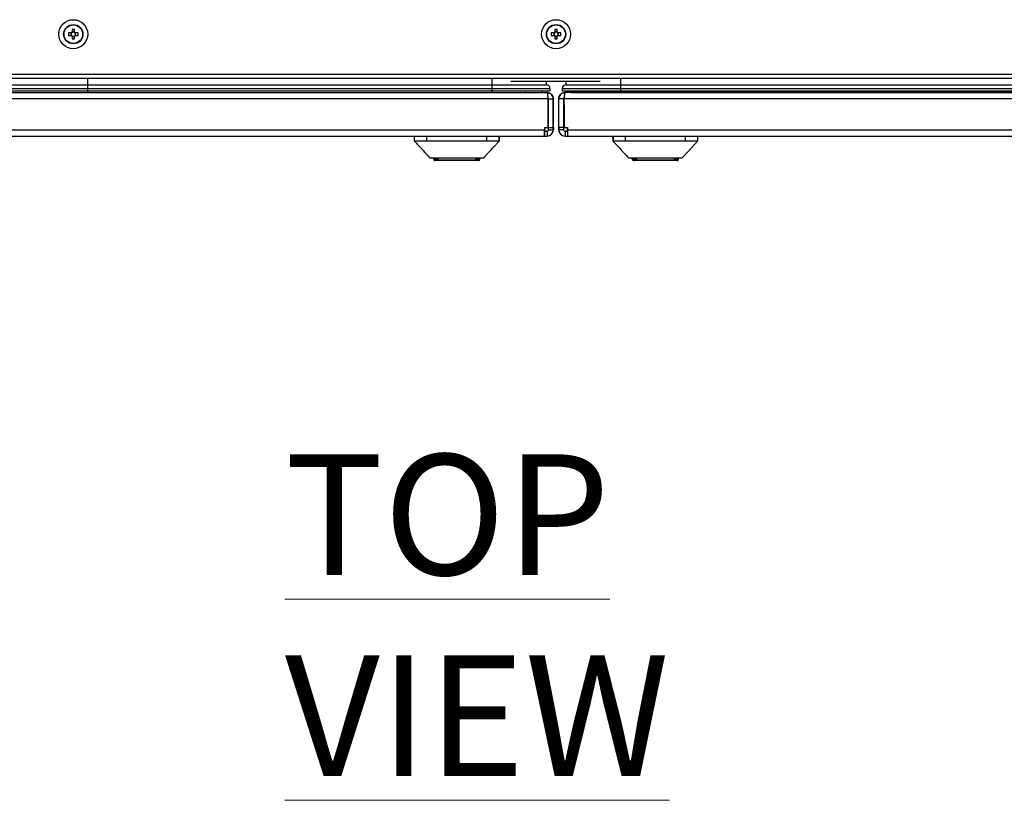
# Model space of a CAD drawing. Units: millimetres. Extents: x 63 to 8559, y 73 to 6049.
# Drawn here: x 1100 to 1508, y 3544 to 3867 of the extents above; entities that cross this region are included whole.
import ezdxf

# ---------------------------------------------------------------- set-up
doc = ezdxf.new("R2010")
doc.units = ezdxf.units.MM
doc.header["$LTSCALE"] = 5
doc.styles.add('SLDTEXTSTYLE1', font='romans.shx', dxfattribs={"width": 0.75})

msp = doc.modelspace()

# ---------------------------------------------------------------- linework, layer by layer
at = {"color": 7, "linetype": 'Continuous', "lineweight": 25}
for p, q in [((1121.62, 3863.01), (1121.62, 3861.89)), ((1122.65, 3861.89), (1122.65, 3863.01)), ((1321.62, 3863.01), (1321.62, 3861.89)), ((1322.65, 3861.89), (1322.65, 3863.01)), ((1121.27, 3861.54), (1120.16, 3861.54)), ((1120.16, 3860.51), (1121.27, 3860.51)), ((1121.16, 3861.54), (1121.16, 3860.51)), ((1122.65, 3862.01), (1121.62, 3862.01)), ((1121.62, 3860.15), (1121.62, 3859.04)), ((1121.62, 3860.04), (1122.65, 3860.04)), ((1122.65, 3859.04), (1122.65, 3860.15)), ((1124.12, 3861.54), (1123.01, 3861.54)), ((1123.01, 3860.51), (1124.12, 3860.51)), ((1123.12, 3860.51), (1123.12, 3861.54)), ((1321.27, 3861.54), (1320.16, 3861.54)), ((1320.16, 3860.51), (1321.27, 3860.51)), ((1321.16, 3861.54), (1321.16, 3860.51)), ((1322.65, 3862.01), (1321.62, 3862.01)), ((1321.62, 3860.15), (1321.62, 3859.04)), ((1321.62, 3860.04), (1322.65, 3860.04)), ((1322.65, 3859.04), (1322.65, 3860.15)), ((1324.12, 3861.54), (1323.01, 3861.54)), ((1323.01, 3860.51), (1324.12, 3860.51)), ((1323.12, 3860.51), (1323.12, 3861.54)), ((723.02, 3844.4), (1921.26, 3844.4)), ((723.02, 3842.85), (1921.26, 3842.85)), ((1340.36, 3842.72), (1303.46, 3842.72)), ((774.51, 3840.07), (1128.01, 3840.07)), ((774.51, 3838.57), (1128.01, 3838.57)), ((1128.01, 3840.07), (1128.01, 3838.57)), ((1128.01, 3840.07), (1295.51, 3840.07)), ((1128.01, 3838.57), (1128.01, 3837.57)), ((1128.01, 3838.57), (1295.51, 3838.57)), ((1295.51, 3840.07), (1295.51, 3838.57)), ((1295.51, 3840.07), (1318.11, 3840.07)), ((1295.51, 3838.57), (1319.61, 3838.57)), ((1295.51, 3838.57), (1295.51, 3837.57)), ((1303.46, 3841.52), (1340.36, 3841.52)), ((1318.11, 3841.52), (1318.11, 3840.07)), ((1318.11, 3840.07), (1318.11, 3840.07)), ((1318.11, 3840.07), (1318.11, 3840.07)), ((1319.61, 3838.57), (1319.61, 3837.57)), ((1319.61, 3838.57), (1319.61, 3838.57)), ((1319.61, 3838.57), (1319.61, 3837.57)), ((1319.61, 3838.57), (1319.61, 3838.57)), ((1319.61, 3838.57), (1319.61, 3837.57)), ((1324.68, 3838.57), (1324.69, 3838.57)), ((1324.68, 3838.57), (1324.68, 3837.57)), ((1324.68, 3838.57), (1324.68, 3838.57)), ((1324.68, 3838.57), (1324.68, 3837.57)), ((1324.69, 3838.57), (1324.69, 3837.57)), ((1324.69, 3838.57), (1348.79, 3838.57)), ((1326.18, 3841.52), (1326.18, 3840.07)), ((1326.18, 3840.07), (1326.19, 3840.07)), ((1326.18, 3840.07), (1326.18, 3840.07)), ((1326.19, 3840.07), (1348.79, 3840.07)), ((1348.79, 3840.07), (1869.79, 3840.07)), ((1348.79, 3838.57), (1348.79, 3837.57)), ((1348.79, 3838.57), (1869.79, 3838.57)), ((759.01, 3836.82), (1318.34, 3836.82)), ((774.51, 3837.57), (1128.01, 3837.57)), ((774.51, 3836.9), (1128.01, 3836.9)), ((1128.01, 3837.57), (1295.51, 3837.57)), ((1128.01, 3837.57), (1128.01, 3836.9)), ((1128.01, 3836.9), (1295.51, 3836.9)), ((1295.51, 3837.57), (1319.61, 3837.57)), ((1295.51, 3837.57), (1295.51, 3836.9)), ((1295.51, 3836.9), (1316.08, 3836.9)), ((1309.56, 3836.9), (1309.54, 3836.82)), ((1309.57, 3836.9), (1309.54, 3836.82)), ((1316.56, 3837.57), (1316.08, 3836.9)), ((1316.56, 3837.57), (1316.08, 3836.9)), ((1316.08, 3836.9), (1316.08, 3836.9)), ((1316.08, 3836.9), (1316.09, 3836.9)), ((1316.57, 3837.57), (1316.09, 3836.9)), ((1318.41, 3836.82), (1318.34, 3836.82)), ((1318.42, 3836.82), (1318.41, 3836.82)), ((1318.84, 3834.22), (1318.78, 3834.68)), ((1319.61, 3837.57), (1319.61, 3837.57)), ((1319.61, 3837.57), (1319.61, 3837.57)), ((1324.68, 3837.57), (1324.69, 3837.57)), ((1324.68, 3837.57), (1324.68, 3837.57)), ((1324.69, 3837.57), (1348.79, 3837.57)), ((1325.5, 3834.67), (1325.45, 3834.22)), ((1325.89, 3836.82), (1325.87, 3836.82)), ((1325.96, 3836.82), (1325.89, 3836.82)), ((1885.29, 3836.82), (1325.96, 3836.82)), ((1327.72, 3837.57), (1328.2, 3836.9)), ((1327.72, 3837.57), (1328.2, 3836.9)), ((1327.74, 3837.57), (1328.22, 3836.9)), ((1328.2, 3836.9), (1328.22, 3836.9)), ((1328.2, 3836.9), (1328.2, 3836.9)), ((1328.22, 3836.9), (1348.79, 3836.9)), ((1334.72, 3836.9), (1334.74, 3836.82)), ((1334.74, 3836.9), (1334.76, 3836.82)), ((1348.79, 3837.57), (1869.79, 3837.57)), ((1348.79, 3837.57), (1348.79, 3836.9)), ((1348.79, 3836.9), (1869.79, 3836.9)), ((1318.84, 3834.22), (759.01, 3834.22)), ((1318.84, 3822.42), (1318.84, 3834.22)), ((1318.84, 3834.22), (1318.84, 3822.42)), ((1318.84, 3834.07), (1318.84, 3834.22)), ((1318.84, 3834.07), (1318.84, 3834.22)), ((1318.84, 3834.07), (1319.01, 3834.07)), ((1318.84, 3822.42), (1318.84, 3831.76)), ((1318.84, 3822.42), (1318.84, 3831.76)), ((1319.01, 3822.42), (1319.01, 3834.22)), ((1319.01, 3834.22), (1321.01, 3834.22)), ((1321.01, 3822.42), (1321.01, 3834.22)), ((1321.02, 3834.22), (1321.01, 3834.22)), ((1321.02, 3822.42), (1321.02, 3834.22)), ((1323.27, 3822.42), (1323.27, 3834.22)), ((1323.29, 3834.22), (1323.27, 3834.22)), ((1323.29, 3822.42), (1323.29, 3834.22)), ((1325.29, 3834.22), (1323.29, 3834.22)), ((1325.29, 3834.22), (1325.29, 3822.42)), ((1325.29, 3834.07), (1325.45, 3834.07)), ((1325.45, 3834.22), (1325.45, 3834.07)), ((1325.45, 3834.07), (1325.45, 3834.22)), ((1325.45, 3831.76), (1325.45, 3822.42)), ((1325.45, 3822.42), (1325.45, 3831.76)), ((1325.46, 3822.42), (1325.46, 3834.22)), ((1885.29, 3834.22), (1325.46, 3834.22)), ((1325.46, 3822.42), (1325.46, 3834.22)), ((1317.41, 3822.42), (1318.84, 3822.42)), ((1317.41, 3822.42), (1317.41, 3821.42)), ((1317.42, 3821.42), (1317.42, 3822.42)), ((1317.42, 3821.42), (1317.42, 3822.42)), ((1318.84, 3822.42), (1318.84, 3822.42)), ((1318.84, 3822.42), (1318.84, 3822.42)), ((1318.84, 3822.42), (1318.84, 3822.42)), ((1319.01, 3822.42), (1321.01, 3822.42)), ((1319.01, 3821.42), (1319.01, 3822.42)), ((1321.01, 3821.42), (1321.01, 3822.42)), ((1321.02, 3822.42), (1321.02, 3821.42)), ((1323.27, 3821.42), (1323.27, 3822.42)), ((1323.27, 3822.42), (1323.27, 3822.42)), ((1325.29, 3822.42), (1323.29, 3822.42)), ((1323.29, 3822.42), (1323.29, 3822.42)), ((1323.29, 3822.42), (1323.29, 3821.42)), ((1325.29, 3822.42), (1325.29, 3821.42)), ((1325.45, 3822.42), (1325.45, 3822.42)), ((1325.46, 3822.42), (1325.45, 3822.42)), ((1325.46, 3822.42), (1326.89, 3822.42)), ((1325.46, 3822.42), (1325.46, 3822.42)), ((1326.87, 3822.42), (1326.87, 3821.42)), ((1326.87, 3822.42), (1326.87, 3821.42)), ((1326.89, 3821.42), (1326.89, 3822.42)), ((1326.89, 3821.42), (1326.89, 3822.42)), ((727.61, 3821.42), (1317.41, 3821.42)), ((727.61, 3818.82), (1317.41, 3818.82)), ((1263.52, 3816.72), (1263.52, 3818.82)), ((1268.52, 3818.82), (1268.52, 3816.72)), ((1293.52, 3816.72), (1293.52, 3818.82)), ((1298.52, 3818.82), (1298.52, 3816.72)), ((1298.52, 3816.72), (1298.52, 3818.82)), ((1317.41, 3818.82), (1317.41, 3821.42)), ((1317.41, 3820.82), (1317.41, 3821.42)), ((1317.41, 3820.82), (1317.41, 3818.82)), ((1317.41, 3820.82), (1318.41, 3820.82)), ((1317.41, 3818.82), (1318.41, 3818.82)), ((1317.42, 3821.42), (1317.42, 3820.82)), ((1317.42, 3821.42), (1317.42, 3820.82)), ((1317.42, 3821.42), (1317.42, 3821.42)), ((1318.41, 3820.82), (1318.41, 3818.82)), ((1318.41, 3818.82), (1318.42, 3818.82)), ((1319.01, 3821.42), (1321.01, 3821.42)), ((1321.01, 3821.42), (1321.02, 3821.42)), ((1323.27, 3821.42), (1323.29, 3821.42)), ((1325.29, 3821.42), (1323.29, 3821.42)), ((1325.87, 3818.82), (1325.89, 3818.82)), ((1325.89, 3820.82), (1325.89, 3818.82)), ((1325.89, 3820.82), (1326.89, 3820.82)), ((1325.89, 3818.82), (1326.89, 3818.82)), ((1326.87, 3820.82), (1326.87, 3821.42)), ((1326.87, 3820.82), (1326.87, 3821.42)), ((1326.89, 3821.42), (1916.69, 3821.42)), ((1326.89, 3821.42), (1326.89, 3821.42)), ((1326.89, 3820.82), (1326.89, 3818.82)), ((1326.89, 3818.82), (1916.69, 3818.82)), ((1345.78, 3816.72), (1345.78, 3818.82)), ((1345.78, 3818.82), (1345.78, 3816.72)), ((1350.78, 3818.82), (1350.78, 3816.72)), ((1375.78, 3816.72), (1375.78, 3818.82)), ((1380.78, 3818.82), (1380.78, 3816.72)), ((1293.52, 3816.72), (1268.52, 3816.72)), ((1298.52, 3816.72), (1298.52, 3816.72)), ((1345.78, 3816.72), (1345.78, 3816.72)), ((1375.78, 3816.72), (1350.78, 3816.72)), ((1271.47, 3809.22), (1271.47, 3809.82)), ((1271.47, 3809.22), (1272.72, 3809.22)), ((1272.72, 3808.72), (1271.97, 3808.72)), ((1272.72, 3809.74), (1273.28, 3808.92)), ((1272.72, 3809.22), (1272.72, 3808.72)), ((1273.68, 3808.72), (1272.72, 3808.72)), ((1288.35, 3808.72), (1273.68, 3808.72)), ((1289.32, 3808.72), (1288.35, 3808.72)), ((1288.75, 3808.92), (1289.32, 3809.74)), ((1289.32, 3809.22), (1290.57, 3809.22)), ((1289.32, 3808.72), (1289.32, 3809.22)), ((1290.07, 3808.72), (1289.32, 3808.72)), ((1290.07, 3808.72), (1290.07, 3808.72)), ((1290.57, 3809.22), (1290.57, 3809.82)), ((1290.57, 3809.22), (1290.57, 3809.82)), ((1290.57, 3809.22), (1290.57, 3809.22)), ((1353.73, 3809.22), (1353.73, 3809.82)), ((1353.73, 3809.22), (1353.73, 3809.82)), ((1353.73, 3809.22), (1354.98, 3809.22)), ((1353.73, 3809.22), (1353.73, 3809.22)), ((1354.98, 3808.72), (1354.23, 3808.72)), ((1354.23, 3808.72), (1354.23, 3808.72)), ((1354.98, 3809.74), (1355.55, 3808.92)), ((1355.94, 3808.72), (1354.98, 3808.72)), ((1370.61, 3808.72), (1355.94, 3808.72)), ((1371.58, 3808.72), (1370.61, 3808.72)), ((1371.01, 3808.92), (1371.58, 3809.74)), ((1371.58, 3808.72), (1371.58, 3809.22)), ((1371.58, 3809.22), (1372.83, 3809.22)), ((1372.33, 3808.72), (1371.58, 3808.72)), ((1372.83, 3809.22), (1372.83, 3809.82))]:
    msp.add_line(p, q, dxfattribs=at)
at = {"color": 8, "linetype": 'Continuous', "lineweight": 25}
for p, q in [((1128.01, 3842.85), (1128.01, 3840.07)), ((1295.51, 3842.85), (1295.51, 3840.07)), ((1318.11, 3842.85), (1318.11, 3842.72)), ((1326.19, 3842.85), (1326.19, 3842.72)), ((1348.79, 3842.85), (1348.79, 3840.07)), ((1318.11, 3841.52), (1318.11, 3840.07)), ((1318.11, 3841.52), (1318.11, 3840.07)), ((1326.18, 3841.52), (1326.18, 3840.07)), ((1326.19, 3841.52), (1326.19, 3840.07)), ((1128.01, 3836.9), (1128.01, 3836.82)), ((1295.51, 3836.9), (1295.51, 3836.82)), ((1309.56, 3836.9), (1309.54, 3836.82)), ((1334.72, 3836.9), (1334.74, 3836.82)), ((1348.79, 3836.9), (1348.79, 3836.82)), ((1318.84, 3834.22), (1318.84, 3834.22)), ((1318.84, 3833.07), (1319.01, 3833.07)), ((1325.29, 3833.07), (1325.46, 3833.07)), ((1325.45, 3834.22), (1325.46, 3834.22)), ((1317.42, 3821.42), (1317.41, 3821.42)), ((1326.89, 3821.42), (1326.87, 3821.42)), ((1272.72, 3809.22), (1272.72, 3809.74)), ((1272.72, 3809.22), (1273.06, 3809.22)), ((1273.28, 3808.92), (1288.75, 3808.92)), ((1288.98, 3809.22), (1289.32, 3809.22)), ((1289.32, 3809.22), (1289.32, 3809.74)), ((1354.98, 3809.22), (1354.98, 3809.73)), ((1354.98, 3809.22), (1355.32, 3809.22)), ((1355.55, 3808.92), (1371.01, 3808.92)), ((1371.24, 3809.22), (1371.58, 3809.22)), ((1371.58, 3809.22), (1371.58, 3809.73))]:
    msp.add_line(p, q, dxfattribs=at)
at = {"color": 7, "linetype": 'Continuous', "lineweight": 25, "flags": 128}
for points in [[(1348.79, 3840.07), (1348.79, 3840.04), (1348.79, 3839.96), (1348.79, 3839.82), (1348.79, 3839.63), (1348.79, 3839.41), (1348.79, 3839.15), (1348.79, 3838.86), (1348.79, 3838.57)], [(1319.01, 3831.88), (1318.94, 3831.83), (1318.84, 3831.76)], [(1319.01, 3831.88), (1318.95, 3831.83), (1318.84, 3831.76)], [(1325.29, 3831.88), (1325.36, 3831.83), (1325.46, 3831.76)], [(1325.29, 3831.86), (1325.34, 3831.83), (1325.45, 3831.76)], [(1326.89, 3821.42), (1326.89, 3820.92), (1326.89, 3820.43), (1326.89, 3819.98), (1326.89, 3819.58), (1326.89, 3819.26), (1326.89, 3819.02), (1326.89, 3818.87), (1326.89, 3818.82)], [(1326.89, 3821.42), (1326.89, 3821.31), (1326.89, 3821.19), (1326.89, 3821.09), (1326.89, 3821), (1326.89, 3820.92), (1326.89, 3820.87), (1326.89, 3820.83), (1326.89, 3820.82)], [(1374.45, 3809.82), (1377.24, 3812.86), (1380.78, 3816.72)], [(1354.98, 3809.22), (1354.98, 3809.12), (1354.98, 3809.03), (1354.98, 3808.94), (1354.98, 3808.87), (1354.98, 3808.81), (1354.98, 3808.76), (1354.98, 3808.73), (1354.98, 3808.72)]]:
    msp.add_lwpolyline(points, dxfattribs=at)
at = {"color": 8, "linetype": 'Continuous', "lineweight": 25, "flags": 128}
for points in [[(1319.01, 3831.88), (1318.94, 3831.83), (1318.84, 3831.76)], [(1325.29, 3831.87), (1325.34, 3831.83), (1325.46, 3831.75)]]:
    msp.add_lwpolyline(points, dxfattribs=at)
at = {"color": 7, "linetype": 'Continuous', "lineweight": 25}
for centre, radius in [((1122.14, 3861.02), 6), ((1322.14, 3861.02), 6), ((1122.14, 3861.02), 4), ((1122.14, 3861.02), 3.85), ((1322.14, 3861.02), 4), ((1322.14, 3861.02), 3.85)]:
    msp.add_circle(centre, radius, dxfattribs=at)
for centre, radius, start, end in [((1122.14, 3848.64), 14.37, 87.9469, 92.0531), ((1322.14, 3848.64), 14.37, 87.9468, 92.0532), ((1134.52, 3861.02), 14.37, 177.9468, 182.0532), ((1122.14, 3861.02), 1.01, 120.6869, 149.3131), ((1122.14, 3861.02), 1.01, 210.6869, 239.3131), ((1122.14, 3861.02), 0.851, 142.7589, 217.2411), ((1122.14, 3861.02), 0.851, 127.2411, 142.7589), ((1122.14, 3861.02), 0.851, 217.2411, 232.7589), ((1122.14, 3861.02), 0.851, 52.7589, 127.2411), ((1122.14, 3861.02), 0.851, 232.7589, 307.2411), ((1122.14, 3873.42), 14.39, 267.9491, 272.0509), ((1122.14, 3861.02), 1.01, 30.6869, 59.3131), ((1122.14, 3861.02), 0.851, 37.2411, 52.7589), ((1122.14, 3861.02), 1.01, 300.6869, 329.3131), ((1122.14, 3861.02), 0.851, 307.2411, 322.7589), ((1122.14, 3861.02), 0.851, 322.7589, 37.2411), ((1109.74, 3861.02), 14.39, 357.949, 2.051), ((1334.53, 3861.02), 14.38, 177.9479, 182.0521), ((1322.14, 3861.02), 1.01, 120.6869, 149.3131), ((1322.14, 3861.02), 1.01, 210.6869, 239.3131), ((1322.14, 3861.02), 0.851, 142.7589, 217.2411), ((1322.14, 3861.02), 0.851, 127.2411, 142.7589), ((1322.14, 3861.02), 0.851, 217.2411, 232.7589), ((1322.14, 3861.02), 0.851, 52.7589, 127.2411), ((1322.14, 3861.02), 0.851, 232.7589, 307.2411), ((1322.14, 3873.42), 14.39, 267.9491, 272.0509), ((1322.14, 3861.02), 1.01, 30.6869, 59.3131), ((1322.14, 3861.02), 0.851, 37.2411, 52.7589), ((1322.14, 3861.02), 1.01, 300.6869, 329.3131), ((1322.14, 3861.02), 0.851, 307.2411, 322.7589), ((1322.14, 3861.02), 0.851, 322.7589, 37.2411), ((1309.77, 3861.02), 14.36, 357.945, 2.055), ((1318.11, 3838.57), 1.5, 0.0024, 90), ((1318.11, 3838.57), 1.5, 359.9976, 90), ((1318.11, 3838.57), 1.5, 0.0024, 90), ((1326.18, 3838.57), 1.5, 90, 180.0098), ((1326.18, 3838.57), 1.5, 90, 179.9902), ((1326.19, 3838.57), 1.5, 90, 179.9902), ((1318.41, 3821.42), 2.6, 270, 359.9976), ((1318.41, 3821.42), 0.6, 270, 359.9976), ((1318.42, 3821.42), 2.6, 270, 0.0024), ((1325.87, 3821.42), 2.6, 180.0098, 270), ((1325.89, 3821.42), 2.6, 179.9902, 270), ((1325.89, 3821.42), 0.6, 179.9902, 270), ((1271.97, 3809.22), 0.5, 179.9976, 270), ((1273.68, 3809.22), 0.5, 217.7334, 270), ((1288.35, 3809.22), 0.5, 270, 322.2666), ((1290.07, 3809.22), 0.5, 270, 0.0024), ((1290.07, 3809.22), 0.5, 270, 0.0024), ((1354.23, 3809.22), 0.5, 179.9902, 270), ((1354.23, 3809.22), 0.5, 179.9902, 270), ((1355.94, 3809.22), 0.5, 217.7334, 270), ((1370.61, 3809.22), 0.5, 270, 322.2666), ((1372.33, 3809.22), 0.5, 270, 0.0098)]:
    msp.add_arc(centre, radius, start, end, dxfattribs=at)
for points, knots in [([(1121.46, 3861.54), (1121.46, 3861.54), (1121.4, 3861.54), (1121.34, 3861.54), (1121.28, 3861.54), (1121.27, 3861.54)], [0, 0, 0, 0, 0.070033, 0.886675, 1, 1, 1, 1]), ([(1121.46, 3861.54), (1121.46, 3861.54), (1121.4, 3861.54), (1121.34, 3861.54), (1121.28, 3861.54), (1121.27, 3861.54)], [0, 0, 0, 0, 0.070033, 0.886675, 1, 1, 1, 1]), ([(1121.27, 3860.51), (1121.28, 3860.51), (1121.34, 3860.51), (1121.4, 3860.51), (1121.46, 3860.51), (1121.46, 3860.51)], [0, 0, 0, 0, 0.113325, 0.929967, 1, 1, 1, 1]), ([(1121.27, 3860.51), (1121.28, 3860.51), (1121.34, 3860.51), (1121.4, 3860.51), (1121.46, 3860.51), (1121.46, 3860.51)], [0, 0, 0, 0, 0.113325, 0.929967, 1, 1, 1, 1]), ([(1121.62, 3861.89), (1121.62, 3861.88), (1121.62, 3861.83), (1121.62, 3861.76), (1121.62, 3861.7), (1121.62, 3861.7)], [0, 0, 0, 0, 0.113325, 0.929967, 1, 1, 1, 1]), ([(1121.62, 3861.89), (1121.62, 3861.88), (1121.62, 3861.83), (1121.62, 3861.76), (1121.62, 3861.7), (1121.62, 3861.7)], [0, 0, 0, 0, 0.113325, 0.929967, 1, 1, 1, 1]), ([(1121.62, 3860.34), (1121.62, 3860.34), (1121.62, 3860.28), (1121.62, 3860.22), (1121.62, 3860.16), (1121.62, 3860.15)], [0, 0, 0, 0, 0.070032, 0.886675, 1, 1, 1, 1]), ([(1121.62, 3860.34), (1121.62, 3860.34), (1121.62, 3860.28), (1121.62, 3860.22), (1121.62, 3860.16), (1121.62, 3860.15)], [0, 0, 0, 0, 0.070032, 0.886675, 1, 1, 1, 1]), ([(1122.65, 3861.7), (1122.65, 3861.7), (1122.65, 3861.76), (1122.65, 3861.83), (1122.65, 3861.88), (1122.65, 3861.89)], [0, 0, 0, 0, 0.070033, 0.886675, 1, 1, 1, 1]), ([(1122.65, 3861.7), (1122.65, 3861.7), (1122.65, 3861.76), (1122.65, 3861.83), (1122.65, 3861.88), (1122.65, 3861.89)], [0, 0, 0, 0, 0.070033, 0.886675, 1, 1, 1, 1]), ([(1122.65, 3860.15), (1122.65, 3860.16), (1122.65, 3860.22), (1122.65, 3860.28), (1122.65, 3860.34), (1122.65, 3860.34)], [0, 0, 0, 0, 0.113325, 0.929968, 1, 1, 1, 1]), ([(1122.65, 3860.15), (1122.65, 3860.16), (1122.65, 3860.22), (1122.65, 3860.28), (1122.65, 3860.34), (1122.65, 3860.34)], [0, 0, 0, 0, 0.113325, 0.929968, 1, 1, 1, 1]), ([(1123.01, 3861.54), (1123, 3861.54), (1122.94, 3861.54), (1122.88, 3861.54), (1122.82, 3861.54), (1122.82, 3861.54)], [0, 0, 0, 0, 0.113325, 0.929968, 1, 1, 1, 1]), ([(1123.01, 3861.54), (1123, 3861.54), (1122.94, 3861.54), (1122.88, 3861.54), (1122.82, 3861.54), (1122.82, 3861.54)], [0, 0, 0, 0, 0.113325, 0.929968, 1, 1, 1, 1]), ([(1122.82, 3860.51), (1122.82, 3860.51), (1122.88, 3860.51), (1122.94, 3860.51), (1123, 3860.51), (1123.01, 3860.51)], [0, 0, 0, 0, 0.070032, 0.886675, 1, 1, 1, 1]), ([(1122.82, 3860.51), (1122.82, 3860.51), (1122.88, 3860.51), (1122.94, 3860.51), (1123, 3860.51), (1123.01, 3860.51)], [0, 0, 0, 0, 0.070032, 0.886675, 1, 1, 1, 1]), ([(1321.46, 3861.54), (1321.46, 3861.54), (1321.4, 3861.54), (1321.34, 3861.54), (1321.28, 3861.54), (1321.27, 3861.54)], [0, 0, 0, 0, 0.070032, 0.886675, 1, 1, 1, 1]), ([(1321.46, 3861.54), (1321.46, 3861.54), (1321.4, 3861.54), (1321.34, 3861.54), (1321.28, 3861.54), (1321.27, 3861.54)], [0, 0, 0, 0, 0.070032, 0.886675, 1, 1, 1, 1]), ([(1321.46, 3861.54), (1321.46, 3861.54), (1321.4, 3861.54), (1321.34, 3861.54), (1321.28, 3861.54), (1321.27, 3861.54)], [0, 0, 0, 0, 0.070032, 0.886675, 1, 1, 1, 1]), ([(1321.27, 3860.51), (1321.28, 3860.51), (1321.34, 3860.51), (1321.4, 3860.51), (1321.46, 3860.51), (1321.46, 3860.51)], [0, 0, 0, 0, 0.113325, 0.929968, 1, 1, 1, 1]), ([(1321.27, 3860.51), (1321.28, 3860.51), (1321.34, 3860.51), (1321.4, 3860.51), (1321.46, 3860.51), (1321.46, 3860.51)], [0, 0, 0, 0, 0.113325, 0.929968, 1, 1, 1, 1]), ([(1321.27, 3860.51), (1321.28, 3860.51), (1321.34, 3860.51), (1321.4, 3860.51), (1321.46, 3860.51), (1321.46, 3860.51)], [0, 0, 0, 0, 0.113325, 0.929968, 1, 1, 1, 1]), ([(1321.62, 3861.89), (1321.62, 3861.88), (1321.62, 3861.83), (1321.62, 3861.76), (1321.62, 3861.7), (1321.62, 3861.7)], [0, 0, 0, 0, 0.113325, 0.929967, 1, 1, 1, 1]), ([(1321.62, 3861.89), (1321.62, 3861.88), (1321.62, 3861.83), (1321.62, 3861.76), (1321.62, 3861.7), (1321.62, 3861.7)], [0, 0, 0, 0, 0.113325, 0.929967, 1, 1, 1, 1]), ([(1321.62, 3861.89), (1321.62, 3861.88), (1321.62, 3861.83), (1321.62, 3861.76), (1321.62, 3861.7), (1321.62, 3861.7)], [0, 0, 0, 0, 0.113325, 0.929967, 1, 1, 1, 1]), ([(1321.62, 3860.34), (1321.62, 3860.34), (1321.62, 3860.28), (1321.62, 3860.22), (1321.62, 3860.16), (1321.62, 3860.15)], [0, 0, 0, 0, 0.070032, 0.886675, 1, 1, 1, 1]), ([(1321.62, 3860.34), (1321.62, 3860.34), (1321.62, 3860.28), (1321.62, 3860.22), (1321.62, 3860.16), (1321.62, 3860.15)], [0, 0, 0, 0, 0.070032, 0.886675, 1, 1, 1, 1]), ([(1321.62, 3860.34), (1321.62, 3860.34), (1321.62, 3860.28), (1321.62, 3860.22), (1321.62, 3860.16), (1321.62, 3860.15)], [0, 0, 0, 0, 0.070032, 0.886675, 1, 1, 1, 1]), ([(1322.65, 3861.7), (1322.65, 3861.7), (1322.65, 3861.76), (1322.65, 3861.83), (1322.65, 3861.88), (1322.65, 3861.89)], [0, 0, 0, 0, 0.070033, 0.886675, 1, 1, 1, 1]), ([(1322.65, 3861.7), (1322.65, 3861.7), (1322.65, 3861.76), (1322.65, 3861.83), (1322.65, 3861.88), (1322.65, 3861.89)], [0, 0, 0, 0, 0.070033, 0.886675, 1, 1, 1, 1]), ([(1322.65, 3861.7), (1322.65, 3861.7), (1322.65, 3861.76), (1322.65, 3861.83), (1322.65, 3861.88), (1322.65, 3861.89)], [0, 0, 0, 0, 0.070033, 0.886675, 1, 1, 1, 1]), ([(1322.65, 3860.15), (1322.65, 3860.16), (1322.65, 3860.22), (1322.65, 3860.28), (1322.65, 3860.34), (1322.65, 3860.34)], [0, 0, 0, 0, 0.113325, 0.929968, 1, 1, 1, 1]), ([(1322.65, 3860.15), (1322.65, 3860.16), (1322.65, 3860.22), (1322.65, 3860.28), (1322.65, 3860.34), (1322.65, 3860.34)], [0, 0, 0, 0, 0.113325, 0.929968, 1, 1, 1, 1]), ([(1322.65, 3860.15), (1322.65, 3860.16), (1322.65, 3860.22), (1322.65, 3860.28), (1322.65, 3860.34), (1322.65, 3860.34)], [0, 0, 0, 0, 0.113325, 0.929968, 1, 1, 1, 1]), ([(1323.01, 3861.54), (1323, 3861.54), (1322.94, 3861.54), (1322.88, 3861.54), (1322.82, 3861.54), (1322.82, 3861.54)], [0, 0, 0, 0, 0.113325, 0.929968, 1, 1, 1, 1]), ([(1323.01, 3861.54), (1323, 3861.54), (1322.94, 3861.54), (1322.88, 3861.54), (1322.82, 3861.54), (1322.82, 3861.54)], [0, 0, 0, 0, 0.113325, 0.929968, 1, 1, 1, 1]), ([(1323.01, 3861.54), (1323, 3861.54), (1322.94, 3861.54), (1322.88, 3861.54), (1322.82, 3861.54), (1322.82, 3861.54)], [0, 0, 0, 0, 0.113325, 0.929968, 1, 1, 1, 1]), ([(1322.82, 3860.51), (1322.82, 3860.51), (1322.88, 3860.51), (1322.94, 3860.51), (1323, 3860.51), (1323.01, 3860.51)], [0, 0, 0, 0, 0.070032, 0.886675, 1, 1, 1, 1]), ([(1322.82, 3860.51), (1322.82, 3860.51), (1322.88, 3860.51), (1322.94, 3860.51), (1323, 3860.51), (1323.01, 3860.51)], [0, 0, 0, 0, 0.070032, 0.886675, 1, 1, 1, 1]), ([(1322.82, 3860.51), (1322.82, 3860.51), (1322.88, 3860.51), (1322.94, 3860.51), (1323, 3860.51), (1323.01, 3860.51)], [0, 0, 0, 0, 0.070032, 0.886675, 1, 1, 1, 1]), ([(1318.34, 3836.82), (1318.39, 3836.78), (1318.47, 3836.71), (1318.59, 3836.11), (1318.71, 3835.25), (1318.8, 3834.56), (1318.84, 3834.22)], [0, 0, 0, 0, 0.250016, 0.499999, 0.75, 1, 1, 1, 1]), ([(1321.01, 3834.22), (1320.98, 3834.56), (1320.9, 3835.25), (1320.3, 3836.11), (1319.44, 3836.71), (1318.76, 3836.78), (1318.41, 3836.82)], [0, 0, 0, 0, 0.250002, 0.499997, 0.749998, 1, 1, 1, 1]), ([(1318.42, 3836.82), (1318.76, 3836.78), (1319.44, 3836.71), (1320.3, 3836.11), (1320.9, 3835.25), (1320.98, 3834.56), (1321.02, 3834.22)], [0, 0, 0, 0, 0.25, 0.5, 0.75, 1, 1, 1, 1]), ([(1319.01, 3834.22), (1319, 3834.3), (1318.99, 3834.46), (1318.89, 3834.62), (1318.8, 3834.67), (1318.78, 3834.68)], [0, 0, 0, 0, 0.439138, 0.878137, 1, 1, 1, 1]), ([(1323.27, 3834.22), (1323.31, 3834.56), (1323.39, 3835.24), (1323.99, 3836.1), (1324.85, 3836.7), (1325.53, 3836.78), (1325.87, 3836.82)], [0, 0, 0, 0, 0.249994, 0.499999, 0.749999, 1, 1, 1, 1]), ([(1325.89, 3836.82), (1325.55, 3836.78), (1324.86, 3836.7), (1324, 3836.1), (1323.4, 3835.24), (1323.33, 3834.56), (1323.29, 3834.22)], [0, 0, 0, 0, 0.250003, 0.500001, 0.750005, 1, 1, 1, 1]), ([(1325.52, 3834.69), (1325.5, 3834.67), (1325.41, 3834.62), (1325.32, 3834.45), (1325.3, 3834.3), (1325.29, 3834.22)], [0, 0, 0, 0, 0.130727, 0.565367, 1, 1, 1, 1]), ([(1325.46, 3834.22), (1325.5, 3834.56), (1325.59, 3835.24), (1325.71, 3836.1), (1325.83, 3836.7), (1325.92, 3836.78), (1325.96, 3836.82)], [0, 0, 0, 0, 0.249996, 0.500005, 0.750011, 1, 1, 1, 1]), ([(1263.52, 3816.72), (1264.02, 3816.17), (1264.99, 3815.12), (1266.22, 3813.78), (1267.17, 3812.74), (1267.86, 3811.99), (1268.14, 3811.68), (1268.34, 3811.46), (1268.47, 3811.32), (1268.54, 3811.25), (1268.58, 3811.21), (1268.61, 3811.17), (1268.63, 3811.14), (1268.66, 3811.12), (1268.68, 3811.09), (1268.7, 3811.06), (1268.74, 3811.03), (1268.81, 3810.95), (1268.88, 3810.87), (1269.02, 3810.72), (1269.17, 3810.55), (1269.31, 3810.4), (1269.44, 3810.26), (1269.52, 3810.17), (1269.65, 3810.06), (1269.82, 3809.92), (1269.83, 3809.86), (1269.84, 3809.82)], [0, 0, 0, 0, 0.182474, 0.347595, 0.488811, 0.605771, 0.698702, 0.735979, 0.747562, 0.751696, 0.754816, 0.756039, 0.757084, 0.758006, 0.758883, 0.759806, 0.76085, 0.763485, 0.771536, 0.783629, 0.820047, 0.871176, 0.894954, 0.920425, 0.944368, 0.967931, 1, 1, 1, 1]), ([(1268.52, 3816.72), (1267.95, 3816.72), (1266.83, 3816.72), (1265.33, 3816.72), (1264.2, 3816.72), (1263.6, 3816.72), (1263.54, 3816.72), (1263.52, 3816.72)], [0, 0, 0, 0, 0.214691, 0.42939, 0.644081, 0.858764, 1, 1, 1, 1]), ([(1292.19, 3809.82), (1292.23, 3809.91), (1292.31, 3810.08), (1292.66, 3810.29), (1292.72, 3810.41), (1292.82, 3810.5), (1292.92, 3810.62), (1293, 3810.71), (1293.09, 3810.8), (1293.11, 3810.83), (1293.13, 3810.85), (1293.15, 3810.87), (1293.16, 3810.88), (1293.17, 3810.89), (1293.17, 3810.9), (1293.19, 3810.91), (1293.21, 3810.93), (1293.23, 3810.96), (1293.27, 3811), (1293.39, 3811.13), (1293.61, 3811.38), (1293.98, 3811.77), (1294.46, 3812.29), (1295.05, 3812.95), (1295.77, 3813.73), (1296.6, 3814.63), (1297.54, 3815.65), (1298.18, 3816.35), (1298.52, 3816.72)], [0, 0, 0, 0, 0.028898, 0.062695, 0.113701, 0.172864, 0.217141, 0.24318, 0.246855, 0.249451, 0.250391, 0.251147, 0.251485, 0.251817, 0.252158, 0.252526, 0.253386, 0.255743, 0.259131, 0.266408, 0.296416, 0.342748, 0.405907, 0.4866, 0.58573, 0.7044, 0.843921, 1, 1, 1, 1]), ([(1298.52, 3816.72), (1298.48, 3816.72), (1298.41, 3816.72), (1297.72, 3816.72), (1296.54, 3816.72), (1295.07, 3816.72), (1294.01, 3816.72), (1293.52, 3816.72)], [0, 0, 0, 0, 0.166245, 0.38092, 0.595579, 0.810242, 1, 1, 1, 1]), ([(1345.74, 3816.76), (1346.78, 3815.63), (1348.79, 3813.43), (1351.02, 3811), (1352.1, 3809.82)], [0, 0, 0, 0, 0.517416, 1, 1, 1, 1]), ([(1350.78, 3816.72), (1350.22, 3816.72), (1349.09, 3816.72), (1347.59, 3816.72), (1346.46, 3816.72), (1345.86, 3816.72), (1345.8, 3816.72), (1345.78, 3816.72)], [0, 0, 0, 0, 0.214694, 0.429384, 0.644079, 0.858778, 1, 1, 1, 1]), ([(1380.78, 3816.72), (1380.74, 3816.72), (1380.67, 3816.72), (1379.98, 3816.72), (1378.8, 3816.72), (1377.33, 3816.72), (1376.27, 3816.72), (1375.78, 3816.72)], [0, 0, 0, 0, 0.166258, 0.380917, 0.595584, 0.810246, 1, 1, 1, 1]), ([(1269.84, 3809.82), (1269.88, 3809.82), (1269.97, 3809.82), (1270.63, 3809.82), (1271.66, 3809.82), (1273.06, 3809.82), (1274.77, 3809.82), (1276.71, 3809.82), (1278.82, 3809.82), (1281.02, 3809.82), (1283.21, 3809.82), (1285.32, 3809.82), (1287.27, 3809.82), (1288.97, 3809.82), (1290.37, 3809.82), (1291.4, 3809.82), (1292.07, 3809.82), (1292.15, 3809.82), (1292.19, 3809.82)], [0, 0, 0, 0, 0.062499, 0.125001, 0.187498, 0.25, 0.312499, 0.375, 0.437499, 0.499999, 0.5625, 0.624999, 0.6875, 0.75, 0.812499, 0.874999, 0.937501, 1, 1, 1, 1]), ([(1352.1, 3809.82), (1352.14, 3809.82), (1352.23, 3809.82), (1352.89, 3809.82), (1353.92, 3809.82), (1355.33, 3809.82), (1357.03, 3809.82), (1358.97, 3809.82), (1361.08, 3809.82), (1363.28, 3809.82), (1365.47, 3809.82), (1367.58, 3809.82), (1369.53, 3809.82), (1371.23, 3809.82), (1372.63, 3809.82), (1373.66, 3809.82), (1374.33, 3809.82), (1374.41, 3809.82), (1374.45, 3809.82)], [0, 0, 0, 0, 0.062502, 0.125001, 0.187502, 0.250001, 0.312501, 0.375001, 0.437501, 0.500001, 0.562501, 0.625001, 0.687501, 0.750001, 0.812499, 0.874999, 0.937501, 1, 1, 1, 1])]:
    msp.add_open_spline(points, degree=3, knots=knots, dxfattribs=at)

# ---------------------------------------------------------------- texts
at = {"color": 7, "linetype": 'Continuous', "lineweight": 0, "insert": (1209.82, 3687.02), "char_height": 50, "attachment_point": 1, "style": 'SLDTEXTSTYLE1'}
msp.add_mtext('{\\LTOP VIEW}', dxfattribs=at)

doc.saveas('drawing.dxf')
